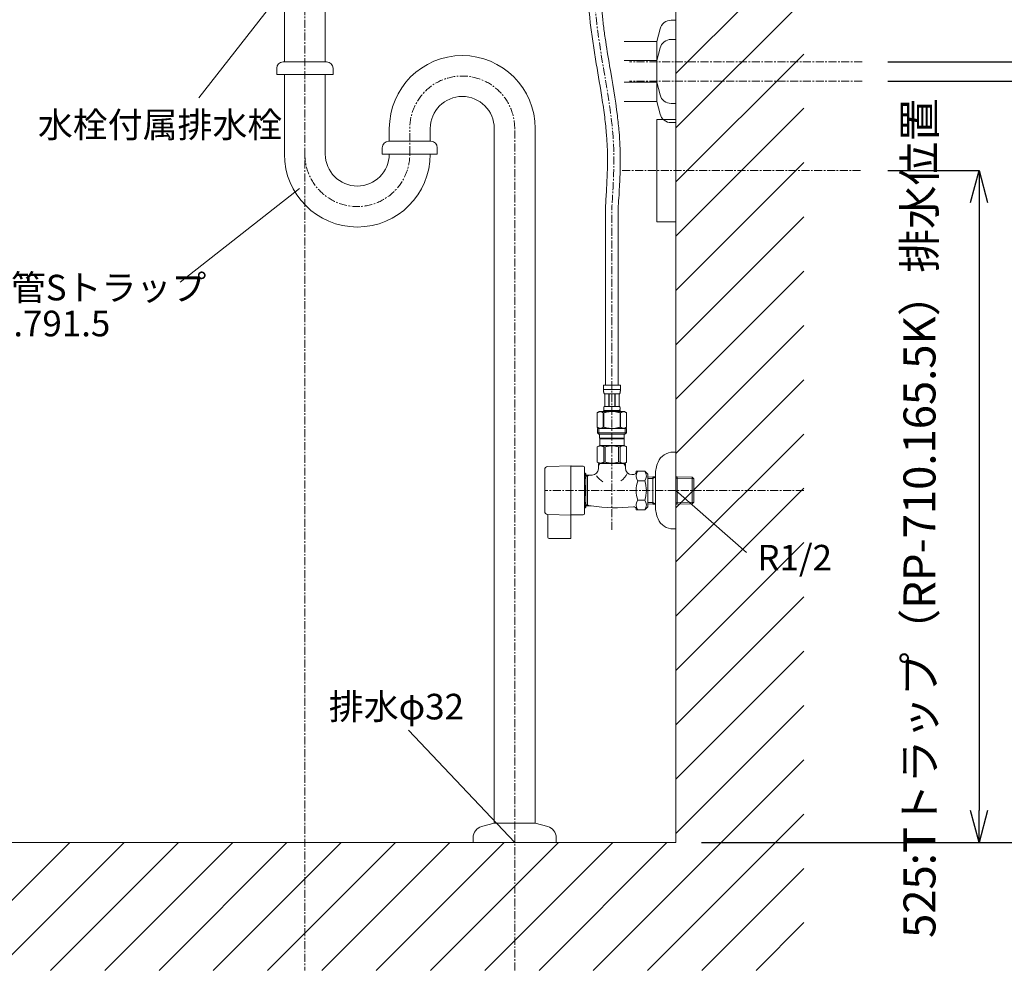
# Model space of a CAD drawing. Units: millimetres. Extents: x -1968 to 2232, y 453 to 3423.
# Drawn here: x 929 to 1699, y 1091 to 1839 of the extents above; entities that cross this region are included whole.
import ezdxf

# ---------------------------------------------------------------- set-up
doc = ezdxf.new("R2010")
doc.units = ezdxf.units.MM
doc.linetypes.add('CENTER1', pattern=[10, 6.25, -1.25, 1.25, -1.25])
doc.layers.get('0').update_dxf_attribs({"lineweight": 5})
for name, color, linetype, lineweight in [('中心線', 1, 'CENTER1', 0), ('太線', 4, 'Continuous', 15), ('寸法', 3, 'Continuous', 20), ('文字', 4, 'Continuous', 0), ('細線', 7, 'Continuous', 9), ('配管', 5, 'Continuous', 15)]:
    doc.layers.add(name, color=color, linetype=linetype, lineweight=lineweight)
doc.styles.add('japanese', font='romans.shx', dxfattribs={"bigfont": 'bigfont.shx'})
doc.dimstyles.new('KIHON', dxfattribs={"dimscale": 10, "dimtxt": 2.5, "dimasz": 2.5, "dimexe": 0, "dimexo": 2, "dimgap": 1, "dimtad": 1, "dimdec": 0, "dimdsep": 46, "dimtxsty": 'japanese', "dimblk": 'OPEN30', "dimcen": 2.5, "dimadec": 0, "dimazin": 0, "dimtfac": 1, "dimtdec": 0, "dimtmove": 0, "dimatfit": 0, "dimfxl": 0, "dimarcsym": 0})

# ---------------------------------------------------------------- blocks, each defined once
blk = doc.blocks.new('_Open30')
at = {"color": 0, "linetype": 'ByBlock', "lineweight": -2}
for p, q in [((-1, 0.268), (0, 0)), ((0, 0), (-1, -0.268)), ((0, 0), (-1, 0))]:
    blk.add_line(p, q, dxfattribs=at)
blk = doc.blocks.new('*D1')
at = {"layer": 'Defpoints', "color": 0}
for p in [(1151.98, 1096.52, 320.78), (1315.98, 1096.52, 320.78), (1315.98, 1034.72)]:
    blk.add_point(p, dxfattribs=at)
at = {"layer": '寸法', "color": 0, "lineweight": -2}
for p, q in [((1151.98, 1076.52), (1151.98, 1034.72)), ((1315.98, 1076.52), (1315.98, 1034.72)), ((1126.98, 1034.72), (1101.98, 1034.72)), ((1151.98, 1034.72), (1315.98, 1034.72)), ((1340.98, 1034.72), (2045.03, 1034.72))]:
    blk.add_line(p, q, dxfattribs=at)
at = {"layer": '寸法', "color": 0, "lineweight": -2, "xscale": 25, "yscale": 25, "zscale": 25}
blk.add_blockref('_Open30', (1151.98, 1034.72), dxfattribs=at)
at = {"layer": '寸法', "color": 0, "lineweight": -2, "xscale": 25, "yscale": 25, "zscale": 25, "rotation": 180}
blk.add_blockref('_Open30', (1315.98, 1034.72), dxfattribs=at)
at = {"layer": '寸法', "color": 0, "insert": (1705.51, 1057.22), "char_height": 25, "attachment_point": 5, "style": 'japanese'}
blk.add_mtext('164：Sトラップ（RP-26.791.5）排水位置', dxfattribs=at)
blk = doc.blocks.new('*D34')
at = {"layer": 'Defpoints', "color": 0}
for p in [(1587.52, 1721.52, 320.78), (1441.98, 1196.52), (1678.93, 1196.52)]:
    blk.add_point(p, dxfattribs=at)
at = {"layer": '寸法', "color": 0, "lineweight": -2}
for p, q in [((1607.52, 1721.52), (1678.93, 1721.52)), ((1678.93, 1696.52), (1678.93, 1221.52)), ((1461.98, 1196.52), (1678.93, 1196.52))]:
    blk.add_line(p, q, dxfattribs=at)
at = {"layer": '寸法', "color": 0, "lineweight": -2, "xscale": 25, "yscale": 25, "zscale": 25}
for p, rotation in [((1678.93, 1721.52), 90), ((1678.93, 1196.52), 270)]:
    blk.add_blockref('_Open30', p, dxfattribs=dict(at, rotation=rotation))
at = {"layer": '寸法', "color": 0, "lineweight": 5, "insert": (1635.6, 1450.02), "char_height": 25, "width": 525.5756, "attachment_point": 5, "rotation": 90, "style": 'japanese'}
blk.add_mtext('525:Tトラップ（RP-710.165.5K）排水位置', dxfattribs=at)
blk = doc.blocks.new('*D35')
at = {"layer": 'Defpoints', "color": 0}
for p in [(1587.52, 1791.52, 320.78), (1441.98, 1196.52), (1807.81, 1196.52)]:
    blk.add_point(p, dxfattribs=at)
at = {"layer": '寸法', "color": 0, "lineweight": -2}
for p, q in [((1607.52, 1791.52), (1807.81, 1791.52)), ((1807.81, 1766.52), (1807.81, 1221.52)), ((1461.98, 1196.52), (1807.81, 1196.52))]:
    blk.add_line(p, q, dxfattribs=at)
at = {"layer": '寸法', "color": 0, "lineweight": -2, "xscale": 25, "yscale": 25, "zscale": 25}
for p, rotation in [((1807.81, 1791.52), 90), ((1807.81, 1196.52), 270)]:
    blk.add_blockref('_Open30', p, dxfattribs=dict(at, rotation=rotation))
at = {"layer": '寸法', "color": 0, "lineweight": 5, "insert": (1764.47, 1485.02), "char_height": 25, "width": 585.6209, "attachment_point": 5, "rotation": 90, "style": 'japanese'}
blk.add_mtext('595:Tトラップラウンドボトム（RP-19.235.5）排水位置', dxfattribs=at)
blk = doc.blocks.new('*D36')
at = {"layer": 'Defpoints', "color": 0}
for p in [(1587.52, 1806.52, 320.78), (1441.98, 1196.52), (1937.58, 1196.52)]:
    blk.add_point(p, dxfattribs=at)
at = {"layer": '寸法', "color": 0, "lineweight": -2}
for p, q in [((1607.52, 1806.52), (1937.58, 1806.52)), ((1937.58, 1781.52), (1937.58, 1221.52)), ((1461.98, 1196.52), (1937.58, 1196.52))]:
    blk.add_line(p, q, dxfattribs=at)
at = {"layer": '寸法', "color": 0, "lineweight": -2, "xscale": 25, "yscale": 25, "zscale": 25}
for p, rotation in [((1937.58, 1806.52), 90), ((1937.58, 1196.52), 270)]:
    blk.add_blockref('_Open30', p, dxfattribs=dict(at, rotation=rotation))
at = {"layer": '寸法', "color": 0, "lineweight": 5, "insert": (1894.24, 1492.52), "char_height": 25, "width": 488.8581, "attachment_point": 5, "rotation": 90, "style": 'japanese'}
blk.add_mtext('610:Pトラップ（RP-26.735.5）排水位置', dxfattribs=at)

msp = doc.modelspace()

# ---------------------------------------------------------------- linework, layer by layer
at = {"layer": '中心線', "color": 1, "linetype": 'CENTER1', "lineweight": 0}
msp.add_line((1151.98, 2159.37, 320.78), (1151.98, 1096.52, 320.78), dxfattribs=at)
at = {"layer": '中心線'}
for p, q in [((1587.52, 1806.52, 320.78), (1405.84, 1806.52, 320.78)), ((1587.52, 1791.52, 320.78), (1405.84, 1791.52, 320.78)), ((1233.98, 1734.45, 320.78), (1233.98, 1755.45, 320.78)), ((1315.98, 1096.52, 320.78), (1315.98, 1754.45, 320.78)), ((1400.1, 1721.52, 320.78), (1587.52, 1721.52, 320.78)), ((1391.98, 1440.67), (1391.98, 1693.99)), ((1541.98, 1471.52), (1339.48, 1471.52))]:
    msp.add_line(p, q, dxfattribs=at)
for centre, start, end in [((1274.98, 1754.45, 320.78), 0, 180), ((1192.98, 1734.45, 320.78), 180, 0)]:
    msp.add_arc(centre, 41, start, end, dxfattribs=at)
msp.add_spline([(1376.98, 1921.52), (1380.18, 1836.29), (1393.37, 1738.63), (1391.98, 1693.99)], degree=3, dxfattribs=at)
at = {"layer": '太線'}
for q in [(1441.98, 2225.52), (841.98, 1196.52)]:
    msp.add_line((1441.98, 1196.52), q, dxfattribs=at)
at = {"layer": '文字'}
for p, q in [((1144.93, 1875.32, 320.78), (1069.05, 1778.43, 320.78)), ((1147.9, 1707.62), (1054.49, 1634.36)), ((1497.17, 1422.98), (1441.98, 1471.52))]:
    msp.add_line(p, q, dxfattribs=at)
at = {"layer": '文字', "linetype": 'Continuous'}
msp.add_line((1232.96, 1284.3), (1315.98, 1196.52, 320.78), dxfattribs=at)
at = {"layer": '細線', "linetype": 'Continuous'}
for p, q in [((1441.98, 1797.49), (1541.98, 1897.49)), ((1441.98, 1755.06), (1541.98, 1855.06)), ((1441.98, 1712.64), (1541.98, 1812.64)), ((1441.98, 1670.21), (1541.98, 1770.21)), ((1441.98, 1627.78), (1541.98, 1727.78)), ((1441.98, 1585.36), (1541.98, 1685.36)), ((1441.98, 1542.93), (1541.98, 1642.93)), ((1441.98, 1500.5), (1541.98, 1600.5)), ((1441.98, 1458.08), (1541.98, 1558.08)), ((1441.98, 1415.65), (1541.98, 1515.65)), ((1441.98, 1373.23), (1541.98, 1473.23)), ((1441.98, 1330.8), (1541.98, 1430.8)), ((1441.98, 1288.37), (1541.98, 1388.37)), ((1441.98, 1245.95), (1541.98, 1345.95)), ((1441.98, 1203.52), (1541.98, 1303.52)), ((1377.42, 1096.52), (1541.98, 1261.09)), ((1419.84, 1096.52), (1541.98, 1218.67)), ((868.3, 1096.52), (968.3, 1196.52)), ((910.72, 1096.52), (1010.72, 1196.52)), ((953.15, 1096.52), (1053.15, 1196.52)), ((995.58, 1096.52), (1095.58, 1196.52)), ((1038, 1096.52), (1138, 1196.52)), ((1080.43, 1096.52), (1180.43, 1196.52)), ((1122.86, 1096.52), (1222.86, 1196.52)), ((1165.28, 1096.52), (1265.28, 1196.52)), ((1207.71, 1096.52), (1307.71, 1196.52)), ((1250.14, 1096.52), (1350.14, 1196.52)), ((1292.56, 1096.52), (1392.56, 1196.52)), ((1334.99, 1096.52), (1434.99, 1196.52)), ((1462.27, 1096.52), (1541.98, 1176.24)), ((1504.69, 1096.52), (1541.98, 1133.81))]:
    msp.add_line(p, q, dxfattribs=at)
at = {"layer": '配管', "color": 4, "linetype": 'Continuous'}
for p, q in [((1135.98, 1806.52, 320.78), (1135.98, 1846.52, 320.78)), ((1167.98, 1806.52, 320.78), (1167.98, 1846.52, 320.78)), ((1129.98, 1801.52, 320.78), (1129.98, 1796.52, 320.78)), ((1168.98, 1806.52, 320.78), (1134.98, 1806.52, 320.78)), ((1173.98, 1801.52, 320.78), (1173.98, 1796.52, 320.78)), ((1129.98, 1796.52, 320.78), (1173.98, 1796.52, 320.78)), ((1135.98, 1734.45, 320.78), (1135.98, 1796.52, 320.78)), ((1167.98, 1734.45, 320.78), (1167.98, 1796.52, 320.78)), ((1217.98, 1754.45, 320.78), (1217.98, 1744.45, 320.78)), ((1249.98, 1754.45, 320.78), (1249.98, 1744.42, 320.78)), ((1299.98, 1211.52, 320.78), (1299.98, 1754.45, 320.78)), ((1331.98, 1211.52, 320.78), (1331.98, 1754.45, 320.78)), ((1212.48, 1739.45, 320.78), (1212.48, 1734.45, 320.78)), ((1250.48, 1744.45, 320.78), (1217.48, 1744.45, 320.78)), ((1255.48, 1739.45, 320.78), (1255.48, 1734.45, 320.78)), ((1212.48, 1734.45, 320.78), (1255.48, 1734.45, 320.78)), ((1290.15, 1208.89, 320.78), (1299.98, 1211.52, 320.78)), ((1331.98, 1211.52, 320.78), (1299.98, 1211.52, 320.78)), ((1341.81, 1208.89, 320.78), (1331.98, 1211.52, 320.78)), ((1283.48, 1200.2, 320.78), (1283.48, 1196.52, 320.78)), ((1348.48, 1196.52, 320.78), (1283.48, 1196.52, 320.78)), ((1348.48, 1200.2, 320.78), (1348.48, 1196.52, 320.78))]:
    msp.add_line(p, q, dxfattribs=at)
at = {"layer": '配管', "color": 6, "linetype": 'Continuous'}
for p, q in [((1429.62, 1832.35, 320.78), (1426.98, 1822.52, 320.78)), ((1438.31, 1839.02, 320.78), (1441.98, 1839.02, 320.78)), ((1441.98, 1839.02, 320.78), (1441.98, 1774.02, 320.78)), ((1438.31, 1824.02, 320.78), (1441.98, 1824.02, 320.78)), ((1441.98, 1824.02, 320.78), (1441.98, 1759.02, 320.78)), ((1426.98, 1822.52, 320.78), (1401.6, 1822.52, 320.78)), ((1426.98, 1822.52, 320.78), (1426.98, 1790.52, 320.78)), ((1429.62, 1817.35, 320.78), (1426.98, 1807.52, 320.78)), ((1426.98, 1807.52, 320.78), (1401.6, 1807.52, 320.78)), ((1426.98, 1807.52, 320.78), (1426.98, 1775.52, 320.78)), ((1426.98, 1790.52, 320.78), (1401.6, 1790.52, 320.78)), ((1429.62, 1780.69, 320.78), (1426.98, 1790.52, 320.78)), ((1426.98, 1775.52, 320.78), (1401.6, 1775.52, 320.78)), ((1429.62, 1765.69, 320.78), (1426.98, 1775.52, 320.78)), ((1438.31, 1774.02, 320.78), (1441.98, 1774.02, 320.78)), ((1426.98, 1681.52, 320.78), (1426.98, 1761.52, 320.78)), ((1426.98, 1761.52, 320.78), (1441.98, 1761.52, 320.78)), ((1438.31, 1759.02, 320.78), (1441.98, 1759.02, 320.78)), ((1441.98, 1761.52, 320.78), (1441.98, 1681.52, 320.78)), ((1441.98, 1681.52, 320.78), (1426.98, 1681.52, 320.78))]:
    msp.add_line(p, q, dxfattribs=at)
at = {"layer": '配管'}
for p, q in [((1386.98, 1553.79), (1386.98, 1693.99)), ((1396.98, 1553.79), (1396.98, 1693.99))]:
    msp.add_line(p, q, dxfattribs=at)
at = {"layer": '配管', "color": 5, "linetype": 'Continuous', "lineweight": 20}
for p, q in [((1385.38, 1553.79), (1398.58, 1553.79)), ((1385.38, 1553.79), (1385.38, 1550.38)), ((1398.58, 1550.49), (1385.38, 1550.49)), ((1385.39, 1550.26), (1385.38, 1550.38)), ((1385.39, 1550.15), (1385.39, 1550.26)), ((1385.39, 1550.04), (1385.39, 1550.15)), ((1385.39, 1549.92), (1385.39, 1550.04)), ((1385.4, 1549.81), (1385.39, 1549.92)), ((1385.4, 1549.69), (1385.4, 1549.81)), ((1385.41, 1549.58), (1385.4, 1549.69)), ((1385.41, 1549.47), (1385.41, 1549.58)), ((1385.42, 1549.36), (1385.41, 1549.47)), ((1385.43, 1549.24), (1385.42, 1549.36)), ((1385.44, 1549.13), (1385.43, 1549.24)), ((1385.45, 1549.02), (1385.44, 1549.13)), ((1385.46, 1548.91), (1385.45, 1549.02)), ((1385.48, 1548.8), (1385.46, 1548.91)), ((1385.49, 1548.68), (1385.48, 1548.8)), ((1385.51, 1548.57), (1385.49, 1548.68)), ((1385.53, 1548.46), (1385.51, 1548.57)), ((1385.55, 1548.35), (1385.53, 1548.46)), ((1385.57, 1548.25), (1385.55, 1548.35)), ((1385.59, 1548.14), (1385.57, 1548.25)), ((1385.62, 1548.03), (1385.59, 1548.14)), ((1385.65, 1547.92), (1385.62, 1548.03)), ((1385.68, 1547.81), (1385.65, 1547.92)), ((1385.71, 1547.71), (1385.68, 1547.81)), ((1385.75, 1547.6), (1385.71, 1547.71)), ((1385.79, 1547.5), (1385.75, 1547.6)), ((1385.83, 1547.4), (1385.79, 1547.5)), ((1385.88, 1547.29), (1385.83, 1547.4)), ((1385.93, 1547.19), (1385.88, 1547.29)), ((1398.03, 1547.19), (1385.93, 1547.19)), ((1386.35, 1547.19), (1386.35, 1537.29)), ((1386.44, 1547.19), (1386.44, 1537.29)), ((1386.46, 1547.19), (1386.46, 1537.29)), ((1389.55, 1547.19), (1389.55, 1537.29)), ((1389.78, 1547.19), (1389.78, 1537.29)), ((1394.18, 1547.19), (1394.18, 1537.29)), ((1394.41, 1547.19), (1394.41, 1537.29)), ((1397.51, 1537.29), (1397.51, 1547.19)), ((1397.52, 1547.19), (1397.52, 1537.29)), ((1397.62, 1547.19), (1397.62, 1537.29)), ((1398.03, 1547.19), (1398.09, 1547.29)), ((1398.09, 1547.29), (1398.14, 1547.4)), ((1398.14, 1547.4), (1398.18, 1547.5)), ((1398.18, 1547.5), (1398.22, 1547.6)), ((1398.22, 1547.6), (1398.26, 1547.71)), ((1398.26, 1547.71), (1398.29, 1547.81)), ((1398.29, 1547.81), (1398.32, 1547.92)), ((1398.32, 1547.92), (1398.35, 1548.03)), ((1398.35, 1548.03), (1398.38, 1548.14)), ((1398.38, 1548.14), (1398.4, 1548.25)), ((1398.4, 1548.25), (1398.42, 1548.35)), ((1398.42, 1548.35), (1398.44, 1548.46)), ((1398.44, 1548.46), (1398.46, 1548.57)), ((1398.46, 1548.57), (1398.48, 1548.68)), ((1398.48, 1548.68), (1398.49, 1548.8)), ((1398.49, 1548.8), (1398.5, 1548.91)), ((1398.5, 1548.91), (1398.52, 1549.02)), ((1398.52, 1549.02), (1398.53, 1549.13)), ((1398.53, 1549.13), (1398.54, 1549.24)), ((1398.54, 1549.24), (1398.55, 1549.36)), ((1398.55, 1549.47), (1398.56, 1549.58)), ((1398.55, 1549.36), (1398.55, 1549.47)), ((1398.56, 1549.58), (1398.57, 1549.69)), ((1398.57, 1549.81), (1398.58, 1549.92)), ((1398.57, 1549.69), (1398.57, 1549.81)), ((1398.58, 1550.38), (1398.58, 1553.79)), ((1398.58, 1550.26), (1398.58, 1550.38)), ((1398.58, 1550.15), (1398.58, 1550.26)), ((1398.58, 1550.04), (1398.58, 1550.15)), ((1398.58, 1549.92), (1398.58, 1550.04)), ((1382.13, 1533.22), (1380.48, 1532.27)), ((1380.48, 1532.27), (1380.7, 1532.39)), ((1380.48, 1532.27), (1380.48, 1520.98)), ((1380.48, 1532.27), (1380.48, 1532.27)), ((1380.48, 1532.27), (1380.48, 1520.98)), ((1380.7, 1532.39), (1380.92, 1532.51)), ((1380.92, 1532.51), (1381.14, 1532.61)), ((1381.14, 1532.61), (1381.35, 1532.71)), ((1381.35, 1532.71), (1381.56, 1532.81)), ((1381.56, 1532.81), (1381.77, 1532.89)), ((1381.77, 1532.89), (1381.98, 1532.97)), ((1381.98, 1532.97), (1382.19, 1533.05)), ((1382.13, 1533.22), (1401.84, 1533.22)), ((1382.19, 1533.05), (1382.4, 1533.11)), ((1382.4, 1533.11), (1382.61, 1533.17)), ((1382.61, 1533.17), (1382.82, 1533.22)), ((1382.92, 1533.22), (1383.13, 1533.17)), ((1383.13, 1533.17), (1383.34, 1533.11)), ((1383.34, 1533.11), (1383.55, 1533.05)), ((1383.55, 1533.05), (1383.76, 1532.97)), ((1383.76, 1532.97), (1383.97, 1532.89)), ((1383.97, 1532.89), (1384.18, 1532.81)), ((1384.18, 1532.81), (1384.39, 1532.71)), ((1384.39, 1532.71), (1384.18, 1532.81)), ((1384.61, 1532.61), (1384.39, 1532.71)), ((1384.39, 1532.71), (1384.61, 1532.61)), ((1384.82, 1532.51), (1384.61, 1532.61)), ((1384.61, 1532.61), (1384.82, 1532.51)), ((1384.82, 1532.51), (1385.04, 1532.39)), ((1385.04, 1532.39), (1384.82, 1532.51)), ((1385.26, 1532.27), (1385.04, 1532.39)), ((1385.04, 1532.39), (1385.26, 1532.27)), ((1385.26, 1532.27), (1385.61, 1532.27)), ((1385.26, 1532.27), (1385.26, 1520.98)), ((1385.38, 1533.77), (1385.38, 1533.22)), ((1398.58, 1533.77), (1385.38, 1533.77)), ((1385.61, 1532.27), (1386.05, 1532.39)), ((1386.05, 1532.39), (1385.61, 1532.27)), ((1385.61, 1532.27), (1385.61, 1520.98)), ((1385.65, 1535.89), (1385.66, 1535.94)), ((1385.65, 1535.84), (1385.65, 1535.89)), ((1385.65, 1535.79), (1385.65, 1535.84)), ((1385.65, 1535.74), (1385.65, 1535.79)), ((1385.65, 1535.69), (1385.65, 1535.74)), ((1385.65, 1535.64), (1385.65, 1535.69)), ((1385.65, 1535.59), (1385.65, 1535.64)), ((1385.65, 1535.54), (1385.65, 1535.59)), ((1385.65, 1535.49), (1385.65, 1535.54)), ((1385.65, 1535.44), (1385.65, 1535.49)), ((1385.65, 1535.39), (1385.65, 1535.44)), ((1385.66, 1535.34), (1385.65, 1535.39)), ((1385.66, 1536.09), (1385.67, 1536.14)), ((1385.66, 1536.04), (1385.66, 1536.09)), ((1385.66, 1535.99), (1385.66, 1536.04)), ((1385.66, 1535.94), (1385.66, 1535.99)), ((1385.66, 1535.29), (1385.66, 1535.34)), ((1385.66, 1535.24), (1385.66, 1535.29)), ((1385.66, 1535.19), (1385.66, 1535.24)), ((1385.67, 1535.14), (1385.66, 1535.19)), ((1385.67, 1536.19), (1385.68, 1536.24)), ((1385.67, 1536.14), (1385.67, 1536.19)), ((1385.67, 1535.09), (1385.67, 1535.14)), ((1385.68, 1535.04), (1385.67, 1535.09)), ((1385.68, 1536.29), (1385.69, 1536.34)), ((1385.68, 1536.24), (1385.68, 1536.29)), ((1385.68, 1534.99), (1385.68, 1535.04)), ((1385.69, 1534.94), (1385.68, 1534.99)), ((1385.69, 1536.39), (1385.7, 1536.44)), ((1385.69, 1536.34), (1385.69, 1536.39)), ((1385.69, 1534.89), (1385.69, 1534.94)), ((1385.7, 1534.84), (1385.69, 1534.89)), ((1385.7, 1536.44), (1385.71, 1536.49)), ((1385.71, 1534.79), (1385.7, 1534.84)), ((1385.71, 1536.54), (1385.72, 1536.59)), ((1385.71, 1536.49), (1385.71, 1536.54)), ((1385.71, 1534.74), (1385.71, 1534.79)), ((1385.72, 1534.69), (1385.71, 1534.74)), ((1385.72, 1536.59), (1385.73, 1536.64)), ((1385.73, 1534.64), (1385.72, 1534.69)), ((1385.73, 1536.64), (1385.74, 1536.69)), ((1385.74, 1534.59), (1385.73, 1534.64)), ((1385.74, 1536.69), (1385.75, 1536.74)), ((1385.75, 1534.54), (1385.74, 1534.59)), ((1385.75, 1536.74), (1385.76, 1536.79)), ((1385.76, 1534.49), (1385.75, 1534.54)), ((1385.76, 1536.79), (1385.77, 1536.84)), ((1385.77, 1534.44), (1385.76, 1534.49)), ((1385.77, 1536.84), (1385.78, 1536.89)), ((1385.78, 1534.39), (1385.77, 1534.44)), ((1385.78, 1536.89), (1385.8, 1536.94)), ((1385.8, 1534.34), (1385.78, 1534.39)), ((1385.8, 1536.94), (1385.81, 1536.99)), ((1385.81, 1534.29), (1385.8, 1534.34)), ((1385.81, 1536.99), (1385.83, 1537.04)), ((1385.83, 1534.24), (1385.81, 1534.29)), ((1385.83, 1537.04), (1385.84, 1537.09)), ((1385.84, 1534.19), (1385.83, 1534.24)), ((1385.84, 1537.09), (1385.86, 1537.14)), ((1385.86, 1534.14), (1385.84, 1534.19)), ((1385.86, 1537.14), (1385.88, 1537.19)), ((1385.88, 1534.09), (1385.86, 1534.14)), ((1385.88, 1537.19), (1385.91, 1537.24)), ((1385.91, 1534.04), (1385.88, 1534.09)), ((1385.91, 1537.24), (1385.93, 1537.29)), ((1385.93, 1533.99), (1385.91, 1534.04)), ((1385.93, 1537.29), (1398.03, 1537.29)), ((1398.03, 1533.99), (1385.93, 1533.99)), ((1385.93, 1533.99), (1385.93, 1533.77)), ((1386.49, 1532.51), (1386.05, 1532.39)), ((1386.05, 1532.39), (1386.49, 1532.51)), ((1386.49, 1532.51), (1386.92, 1532.61)), ((1386.92, 1532.61), (1386.49, 1532.51)), ((1387.35, 1532.71), (1386.92, 1532.61)), ((1386.92, 1532.61), (1387.35, 1532.71)), ((1387.77, 1532.81), (1387.35, 1532.71)), ((1387.35, 1532.71), (1387.77, 1532.81)), ((1388.19, 1532.89), (1387.77, 1532.81)), ((1388.61, 1532.97), (1388.19, 1532.89)), ((1388.19, 1532.89), (1388.61, 1532.97)), ((1388.61, 1532.97), (1389.03, 1533.05)), ((1389.03, 1533.05), (1388.61, 1532.97)), ((1389.45, 1533.11), (1389.03, 1533.05)), ((1389.87, 1533.17), (1389.45, 1533.11)), ((1390.29, 1533.22), (1389.87, 1533.17)), ((1397.91, 1532.39), (1398.35, 1532.27)), ((1398.06, 1537.24), (1398.03, 1537.29)), ((1398.03, 1533.99), (1398.06, 1534.04)), ((1398.03, 1533.99), (1398.03, 1533.77)), ((1398.08, 1537.19), (1398.06, 1537.24)), ((1398.06, 1534.04), (1398.08, 1534.09)), ((1398.11, 1537.14), (1398.08, 1537.19)), ((1398.08, 1534.09), (1398.11, 1534.14)), ((1398.12, 1537.09), (1398.11, 1537.14)), ((1398.11, 1534.14), (1398.12, 1534.19)), ((1398.14, 1537.04), (1398.12, 1537.09)), ((1398.12, 1534.19), (1398.14, 1534.24)), ((1398.16, 1536.99), (1398.14, 1537.04)), ((1398.14, 1534.24), (1398.16, 1534.29)), ((1398.17, 1536.94), (1398.16, 1536.99)), ((1398.16, 1534.29), (1398.17, 1534.34)), ((1398.18, 1536.89), (1398.17, 1536.94)), ((1398.17, 1534.34), (1398.18, 1534.39)), ((1398.2, 1536.84), (1398.18, 1536.89)), ((1398.18, 1534.39), (1398.2, 1534.44)), ((1398.21, 1536.79), (1398.2, 1536.84)), ((1398.2, 1534.44), (1398.21, 1534.49)), ((1398.22, 1536.74), (1398.21, 1536.79)), ((1398.21, 1534.49), (1398.22, 1534.54)), ((1398.23, 1536.69), (1398.22, 1536.74)), ((1398.22, 1534.54), (1398.23, 1534.59)), ((1398.24, 1536.64), (1398.23, 1536.69)), ((1398.23, 1534.59), (1398.24, 1534.64)), ((1398.25, 1536.59), (1398.24, 1536.64)), ((1398.24, 1534.64), (1398.25, 1534.69)), ((1398.25, 1536.54), (1398.25, 1536.59)), ((1398.26, 1536.49), (1398.25, 1536.54)), ((1398.25, 1534.74), (1398.26, 1534.79)), ((1398.25, 1534.69), (1398.25, 1534.74)), ((1398.27, 1536.44), (1398.26, 1536.49)), ((1398.26, 1534.79), (1398.27, 1534.84)), ((1398.28, 1536.39), (1398.27, 1536.44)), ((1398.27, 1534.84), (1398.28, 1534.89)), ((1398.28, 1536.34), (1398.28, 1536.39)), ((1398.29, 1536.29), (1398.28, 1536.34)), ((1398.28, 1534.94), (1398.29, 1534.99)), ((1398.28, 1534.89), (1398.28, 1534.94)), ((1398.29, 1536.24), (1398.29, 1536.29)), ((1398.3, 1536.19), (1398.29, 1536.24)), ((1398.29, 1535.04), (1398.3, 1535.09)), ((1398.29, 1534.99), (1398.29, 1535.04)), ((1398.3, 1536.14), (1398.3, 1536.19)), ((1398.3, 1536.09), (1398.3, 1536.14)), ((1398.31, 1536.04), (1398.3, 1536.09)), ((1398.3, 1535.19), (1398.31, 1535.24)), ((1398.3, 1535.14), (1398.3, 1535.19)), ((1398.3, 1535.09), (1398.3, 1535.14)), ((1398.31, 1535.99), (1398.31, 1536.04)), ((1398.31, 1535.94), (1398.31, 1535.99)), ((1398.32, 1535.89), (1398.31, 1535.94)), ((1398.31, 1535.34), (1398.32, 1535.39)), ((1398.31, 1535.29), (1398.31, 1535.34)), ((1398.31, 1535.24), (1398.31, 1535.29)), ((1398.32, 1535.84), (1398.32, 1535.89)), ((1398.32, 1535.79), (1398.32, 1535.84)), ((1398.32, 1535.74), (1398.32, 1535.79)), ((1398.32, 1535.69), (1398.32, 1535.74)), ((1398.32, 1535.64), (1398.32, 1535.69)), ((1398.32, 1535.59), (1398.32, 1535.64)), ((1398.32, 1535.54), (1398.32, 1535.59)), ((1398.32, 1535.49), (1398.32, 1535.54)), ((1398.32, 1535.44), (1398.32, 1535.49)), ((1398.32, 1535.39), (1398.32, 1535.44)), ((1398.35, 1532.27), (1398.35, 1520.98)), ((1398.71, 1532.27), (1398.35, 1532.27)), ((1398.58, 1533.77), (1398.58, 1533.22)), ((1398.93, 1532.39), (1398.71, 1532.27)), ((1398.71, 1532.27), (1398.93, 1532.39)), ((1398.71, 1532.27), (1398.71, 1520.98)), ((1399.15, 1532.51), (1398.93, 1532.39)), ((1398.93, 1532.39), (1399.15, 1532.51)), ((1399.36, 1532.61), (1399.15, 1532.51)), ((1399.15, 1532.51), (1399.36, 1532.61)), ((1399.57, 1532.71), (1399.36, 1532.61)), ((1399.36, 1532.61), (1399.57, 1532.71)), ((1399.79, 1532.81), (1399.57, 1532.71)), ((1399.57, 1532.71), (1399.79, 1532.81)), ((1399.79, 1532.81), (1400, 1532.89)), ((1400.21, 1532.97), (1400, 1532.89)), ((1400, 1532.89), (1400.21, 1532.97)), ((1400.42, 1533.05), (1400.21, 1532.97)), ((1400.63, 1533.11), (1400.42, 1533.05)), ((1400.84, 1533.17), (1400.63, 1533.11)), ((1401.05, 1533.22), (1400.84, 1533.17)), ((1401.36, 1533.17), (1401.15, 1533.22)), ((1401.57, 1533.11), (1401.36, 1533.17)), ((1401.78, 1533.05), (1401.57, 1533.11)), ((1401.99, 1532.97), (1401.78, 1533.05)), ((1401.84, 1533.22), (1403.48, 1532.27)), ((1402.2, 1532.89), (1401.99, 1532.97)), ((1402.41, 1532.81), (1402.2, 1532.89)), ((1402.62, 1532.71), (1402.41, 1532.81)), ((1402.83, 1532.61), (1402.62, 1532.71)), ((1403.05, 1532.51), (1402.83, 1532.61)), ((1403.26, 1532.39), (1403.05, 1532.51)), ((1403.48, 1532.27), (1403.26, 1532.39)), ((1403.49, 1532.27), (1403.48, 1532.27)), ((1403.48, 1532.27), (1403.48, 1520.98)), ((1380.7, 1520.86), (1380.48, 1520.98)), ((1380.48, 1520.98), (1380.48, 1520.98)), ((1380.48, 1520.98), (1382.13, 1520.02)), ((1380.92, 1520.74), (1380.7, 1520.86)), ((1380.71, 1520.02), (1403.26, 1520.02)), ((1380.71, 1520.02), (1380.71, 1516.72)), ((1403.26, 1516.72), (1380.71, 1516.72)), ((1380.71, 1516.72), (1381.81, 1515.62)), ((1381.14, 1520.64), (1380.92, 1520.74)), ((1381.35, 1520.54), (1381.14, 1520.64)), ((1381.56, 1520.44), (1381.35, 1520.54)), ((1381.77, 1520.36), (1381.56, 1520.44)), ((1381.75, 1520.02), (1381.75, 1515.62)), ((1381.98, 1520.28), (1381.77, 1520.36)), ((1382.19, 1520.2), (1381.98, 1520.28)), ((1382.4, 1520.14), (1382.19, 1520.2)), ((1382.61, 1520.08), (1382.4, 1520.14)), ((1382.82, 1520.02), (1382.61, 1520.08)), ((1383.13, 1520.08), (1382.92, 1520.02)), ((1383.34, 1520.14), (1383.13, 1520.08)), ((1383.55, 1520.2), (1383.34, 1520.14)), ((1383.76, 1520.27), (1383.55, 1520.2)), ((1383.97, 1520.35), (1383.76, 1520.27)), ((1384.18, 1520.44), (1383.97, 1520.35)), ((1384.39, 1520.53), (1384.18, 1520.44)), ((1384.61, 1520.63), (1384.39, 1520.53)), ((1384.82, 1520.74), (1384.61, 1520.63)), ((1385.04, 1520.86), (1384.82, 1520.74)), ((1385.26, 1520.98), (1385.04, 1520.86)), ((1385.26, 1520.98), (1385.61, 1520.98)), ((1386.05, 1520.86), (1385.61, 1520.98)), ((1386.49, 1520.74), (1386.05, 1520.86)), ((1386.92, 1520.64), (1386.49, 1520.74)), ((1387.35, 1520.54), (1386.92, 1520.64)), ((1387.77, 1520.44), (1387.35, 1520.54)), ((1388.19, 1520.36), (1387.77, 1520.44)), ((1388.61, 1520.28), (1388.19, 1520.36)), ((1389.03, 1520.2), (1388.61, 1520.28)), ((1389.45, 1520.14), (1389.03, 1520.2)), ((1389.87, 1520.08), (1389.45, 1520.14)), ((1390.29, 1520.02), (1389.87, 1520.08)), ((1397.91, 1520.86), (1398.35, 1520.98)), ((1398.71, 1520.98), (1398.35, 1520.98)), ((1398.71, 1520.98), (1398.93, 1520.86)), ((1398.93, 1520.86), (1399.15, 1520.74)), ((1399.15, 1520.74), (1399.36, 1520.63)), ((1399.36, 1520.63), (1399.57, 1520.53)), ((1399.57, 1520.53), (1399.79, 1520.44)), ((1399.79, 1520.44), (1400, 1520.35)), ((1400, 1520.35), (1400.21, 1520.27)), ((1400.21, 1520.27), (1400.42, 1520.2)), ((1400.42, 1520.2), (1400.63, 1520.14)), ((1400.63, 1520.14), (1400.84, 1520.08)), ((1400.84, 1520.08), (1401.05, 1520.02)), ((1401.15, 1520.02), (1401.36, 1520.08)), ((1401.36, 1520.08), (1401.57, 1520.14)), ((1401.57, 1520.14), (1401.78, 1520.2)), ((1401.78, 1520.2), (1401.99, 1520.28)), ((1403.48, 1520.98), (1401.84, 1520.02)), ((1401.99, 1520.28), (1402.2, 1520.36)), ((1403.26, 1516.72), (1402.16, 1515.62)), ((1402.2, 1520.36), (1402.41, 1520.44)), ((1402.21, 1520.02), (1402.21, 1515.62)), ((1402.41, 1520.44), (1402.62, 1520.54)), ((1402.62, 1520.54), (1402.83, 1520.64)), ((1402.83, 1520.64), (1403.05, 1520.74)), ((1403.05, 1520.74), (1403.26, 1520.86)), ((1403.26, 1520.86), (1403.48, 1520.98)), ((1403.26, 1520.02), (1403.26, 1516.72)), ((1403.49, 1520.98), (1403.48, 1520.98)), ((1402.21, 1515.62), (1381.75, 1515.62)), ((1382.36, 1515.62), (1382.36, 1512.32)), ((1382.36, 1512.32), (1401.61, 1512.32)), ((1382.82, 1512.32), (1382.49, 1511.99)), ((1382.49, 1511.99), (1382.49, 1506.82)), ((1382.49, 1511.99), (1401.48, 1511.99)), ((1401.15, 1512.32), (1401.48, 1511.99)), ((1401.48, 1511.99), (1401.48, 1506.82)), ((1401.61, 1515.62), (1401.61, 1512.32)), ((1380.46, 1505.65), (1382.49, 1506.82)), ((1380.46, 1505.65), (1380.48, 1505.66)), ((1380.48, 1505.66), (1380.46, 1505.65)), ((1380.48, 1505.65), (1380.46, 1505.65)), ((1380.46, 1505.65), (1380.46, 1493.7)), ((1380.48, 1505.65), (1380.87, 1505.84)), ((1380.48, 1505.65), (1380.48, 1493.7)), ((1380.87, 1505.84), (1381.24, 1506)), ((1380.87, 1505.84), (1381.24, 1506)), ((1381.24, 1506), (1381.62, 1506.14)), ((1381.24, 1506), (1381.62, 1506.14)), ((1381.62, 1506.14), (1381.98, 1506.26)), ((1381.62, 1506.14), (1381.98, 1506.26)), ((1381.98, 1506.26), (1382.35, 1506.36)), ((1382.35, 1506.36), (1382.72, 1506.43)), ((1401.48, 1506.82), (1382.49, 1506.82)), ((1383.44, 1506.43), (1383.81, 1506.36)), ((1383.81, 1506.36), (1384.18, 1506.26)), ((1384.18, 1506.26), (1384.55, 1506.14)), ((1384.55, 1506.14), (1384.92, 1506)), ((1384.92, 1506), (1385.29, 1505.84)), ((1385.29, 1505.84), (1385.68, 1505.65)), ((1386.79, 1505.65), (1385.68, 1505.65)), ((1385.68, 1505.65), (1385.68, 1493.7)), ((1386.79, 1505.65), (1387.56, 1505.84)), ((1386.79, 1505.65), (1386.79, 1493.7)), ((1387.56, 1505.84), (1388.31, 1506)), ((1388.31, 1506), (1389.05, 1506.14)), ((1390.88, 1506.48), (1391.62, 1506.5)), ((1392.35, 1506.5), (1391.62, 1506.5)), ((1392.35, 1506.5), (1393.09, 1506.48)), ((1393.09, 1506.48), (1392.35, 1506.5)), ((1395.66, 1506), (1394.91, 1506.14)), ((1396.41, 1505.84), (1395.66, 1506)), ((1397.18, 1505.65), (1396.41, 1505.84)), ((1397.18, 1505.65), (1397.18, 1493.7)), ((1397.18, 1505.65), (1398.29, 1505.65)), ((1398.67, 1505.84), (1398.29, 1505.65)), ((1398.29, 1505.65), (1398.29, 1493.7)), ((1399.05, 1506), (1398.67, 1505.84)), ((1399.42, 1506.14), (1399.05, 1506)), ((1399.79, 1506.26), (1399.42, 1506.14)), ((1400.16, 1506.36), (1399.79, 1506.26)), ((1400.53, 1506.43), (1400.16, 1506.36)), ((1401.62, 1506.36), (1401.25, 1506.43)), ((1403.51, 1505.65), (1401.48, 1506.82)), ((1401.98, 1506.26), (1401.62, 1506.36)), ((1402.35, 1506.14), (1401.98, 1506.26)), ((1402.35, 1506.14), (1401.98, 1506.26)), ((1402.72, 1506), (1402.35, 1506.14)), ((1402.72, 1506), (1402.35, 1506.14)), ((1403.1, 1505.84), (1402.72, 1506)), ((1403.1, 1505.84), (1402.72, 1506)), ((1403.48, 1505.65), (1403.1, 1505.84)), ((1403.48, 1505.65), (1403.48, 1493.7)), ((1441.98, 1501.52), (1439.98, 1501.52)), ((1441.98, 1441.52), (1441.98, 1501.52)), ((1380.48, 1493.69), (1380.46, 1493.7)), ((1382.49, 1492.52), (1380.46, 1493.7)), ((1380.48, 1493.7), (1380.46, 1493.7)), ((1380.48, 1493.7), (1380.87, 1493.51)), ((1382.49, 1492.52), (1380.48, 1493.69)), ((1380.87, 1493.51), (1381.24, 1493.35)), ((1381.24, 1493.35), (1381.62, 1493.21)), ((1381.62, 1493.21), (1381.98, 1493.09)), ((1381.98, 1493.09), (1382.35, 1492.99)), ((1382.35, 1492.99), (1382.72, 1492.92)), ((1383.44, 1492.92), (1383.81, 1492.99)), ((1383.81, 1492.99), (1384.18, 1493.09)), ((1384.18, 1493.09), (1384.55, 1493.21)), ((1384.55, 1493.21), (1384.92, 1493.35)), ((1384.92, 1493.35), (1385.29, 1493.51)), ((1385.29, 1493.51), (1385.68, 1493.7)), ((1386.79, 1493.7), (1385.68, 1493.7)), ((1386.79, 1493.7), (1387.56, 1493.51)), ((1387.56, 1493.51), (1388.31, 1493.35)), ((1388.31, 1493.35), (1389.05, 1493.21)), ((1395.66, 1493.35), (1394.91, 1493.21)), ((1396.41, 1493.51), (1395.66, 1493.35)), ((1397.18, 1493.7), (1396.41, 1493.51)), ((1397.18, 1493.7), (1398.29, 1493.7)), ((1398.67, 1493.51), (1398.29, 1493.7)), ((1399.05, 1493.35), (1398.67, 1493.51)), ((1399.42, 1493.21), (1399.05, 1493.35)), ((1399.79, 1493.09), (1399.42, 1493.21)), ((1400.16, 1492.99), (1399.79, 1493.09)), ((1400.53, 1492.92), (1400.16, 1492.99)), ((1401.62, 1492.99), (1401.25, 1492.92)), ((1401.45, 1492.52), (1403.46, 1493.69)), ((1401.48, 1492.52), (1403.51, 1493.7)), ((1401.48, 1492.52), (1403.49, 1493.69)), ((1401.98, 1493.09), (1401.62, 1492.99)), ((1402.35, 1493.21), (1401.98, 1493.09)), ((1402.72, 1493.35), (1402.35, 1493.21)), ((1403.1, 1493.51), (1402.72, 1493.35)), ((1403.48, 1493.7), (1403.1, 1493.51)), ((1403.48, 1493.7), (1403.51, 1493.7)), ((1403.49, 1493.69), (1403.51, 1493.7)), ((1339.48, 1487.85), (1339.48, 1455.2)), ((1359.98, 1490.87), (1341.91, 1490.35)), ((1359.98, 1434.52), (1359.98, 1490.87)), ((1360.33, 1490.52), (1369.48, 1490.52)), ((1370.48, 1453.52), (1370.48, 1489.52)), ((1381.48, 1490.51), (1382.65, 1492.52)), ((1381.48, 1488.52), (1381.48, 1492.52)), ((1381.48, 1492.52), (1402.48, 1492.52)), ((1390.88, 1492.87), (1391.62, 1492.84)), ((1391.62, 1492.84), (1392.35, 1492.84)), ((1392.35, 1492.84), (1393.09, 1492.87)), ((1393.09, 1492.87), (1392.35, 1492.84)), ((1401.32, 1492.52), (1402.48, 1490.51)), ((1402.48, 1489.02), (1402.48, 1492.52)), ((1410.98, 1486.54), (1410.98, 1486.02)), ((1410.98, 1486.54), (1417.72, 1486.54)), ((1417.72, 1486.54), (1419.98, 1484.27)), ((1417.72, 1486.54), (1419.98, 1484.27)), ((1371.48, 1458.45), (1371.48, 1484.6)), ((1376.48, 1483.52), (1371.48, 1483.52)), ((1372.98, 1482.71), (1371.48, 1482.71)), ((1374.39, 1483.52), (1372.98, 1482.71)), ((1372.98, 1459.52), (1372.98, 1483.52)), ((1407.48, 1484.02), (1408.98, 1484.02)), ((1412.15, 1479.03), (1417.72, 1479.03)), ((1419.98, 1458.79), (1419.98, 1484.26)), ((1419.98, 1482.04), (1423.98, 1482.13)), ((1419.98, 1480.86), (1423.98, 1480.97)), ((1423.98, 1482.13), (1425.98, 1482.18)), ((1423.98, 1482.13), (1423.98, 1460.92)), ((1425.98, 1482.12), (1423.98, 1480.97)), ((1425.98, 1483.73), (1425.98, 1459.32)), ((1441.98, 1482.15), (1442.98, 1482.13)), ((1442.98, 1480.97), (1441.98, 1481.54)), ((1442.98, 1482.13), (1454.82, 1481.85)), ((1442.98, 1460.92), (1442.98, 1482.13)), ((1442.98, 1480.97), (1455.98, 1480.63)), ((1454.82, 1481.85), (1454.82, 1461.2)), ((1454.82, 1481.85), (1455.98, 1480.63)), ((1455.98, 1462.42), (1455.98, 1480.63)), ((1412.15, 1464.02), (1417.72, 1464.02)), ((1423.98, 1462.08), (1419.98, 1462.19)), ((1455.98, 1462.42), (1442.98, 1462.08)), ((1455.98, 1462.42), (1454.82, 1461.2)), ((1372.98, 1460.34), (1371.48, 1460.34)), ((1371.48, 1459.52), (1375.83, 1459.52)), ((1372.98, 1460.34), (1374.39, 1459.52)), ((1410.98, 1456.51), (1410.98, 1456.79)), ((1410.98, 1456.51), (1417.72, 1456.51)), ((1419.98, 1458.77), (1417.72, 1456.51)), ((1423.98, 1460.92), (1419.98, 1461.01)), ((1423.98, 1462.08), (1425.98, 1460.93)), ((1425.98, 1460.87), (1423.98, 1460.92)), ((1441.98, 1461.51), (1442.98, 1462.08)), ((1442.98, 1460.92), (1441.98, 1460.89)), ((1454.82, 1461.2), (1442.98, 1460.92)), ((1341.91, 1452.7), (1359.98, 1452.17)), ((1341.98, 1452.7), (1341.91, 1452.7)), ((1341.98, 1435.02), (1341.98, 1452.7)), ((1360.33, 1452.52), (1369.48, 1452.52)), ((1439.98, 1441.52), (1441.98, 1441.52)), ((1359.48, 1434.02), (1342.98, 1434.02))]:
    msp.add_line(p, q, dxfattribs=at)
at = {"layer": '配管', "color": 6, "linetype": 'Continuous'}
for centre, start, end in [((1438.31, 1830.02, 320.78), 90, 165), ((1438.31, 1815.02, 320.78), 90, 165), ((1438.31, 1783.02, 320.78), 195, 270), ((1438.31, 1768.02, 320.78), 195, 270)]:
    msp.add_arc(centre, 9, start, end, dxfattribs=at)
at = {"layer": '配管', "color": 4, "linetype": 'Continuous'}
for centre, radius, start, end in [((1274.98, 1754.45, 320.78), 57, 0, 180), ((1134.98, 1801.52, 320.78), 5, 90, 180), ((1168.98, 1801.52, 320.78), 5, 0, 90), ((1274.98, 1754.45, 320.78), 25, 0, 180), ((1217.48, 1739.45, 320.78), 5, 90, 180), ((1250.48, 1739.45, 320.78), 5, 0, 90), ((1192.98, 1734.45, 320.78), 57, 180, 0), ((1192.98, 1734.45, 320.78), 25, 180, 0), ((1292.48, 1200.2, 320.78), 9, 105, 180), ((1339.48, 1200.2, 320.78), 9, 0, 75)]:
    msp.add_arc(centre, radius, start, end, dxfattribs=at)
at = {"layer": '配管', "color": 5, "linetype": 'Continuous', "lineweight": 20}
for centre, radius, start, end in [((1439.98, 1488.52), 13, 90, 156.44354), ((1450.98, 1483.73), 25, 156.44354, 180), ((1341.98, 1487.85), 2.5, 91.67647, 180), ((1360.33, 1490.87), 0.35, 180, 270), ((1369.48, 1489.52), 1, 0, 90), ((1367.98, 1481.02), 5, 45.573, 60), ((1376.48, 1488.52), 5, 270, 0), ((1407.48, 1489.02), 5, 180, 270), ((1408.98, 1486.02), 2, 270, 0), ((1417.63, 1482.78), 6.65, 145.61575, 214.38425), ((1412.24, 1482.78), 6.65, 325.61575, 34.38461), ((1391.48, 1490.35), 13.64, 212.60455, 241.57785), ((1391.48, 1490.35), 13.64, 303.37269, 336.42369), ((1435.82, 1471.52), 24.84, 162.41205, 197.58795), ((1394.05, 1471.52), 24.84, 342.41205, 17.58795), ((1417.63, 1460.27), 6.65, 145.61575, 214.38419), ((1412.24, 1460.27), 6.65, 325.61575, 34.38461), ((1341.98, 1455.2), 2.5, 180, 268.32353), ((1367.98, 1462.02), 5, 300, 314.427), ((1395.25, 1589.11), 131.04, 261.47559, 275.92385), ((1408.98, 1456.79), 2, 0, 95.92385), ((1450.98, 1459.32), 25, 180, 203.55646), ((1360.33, 1452.17), 0.35, 90, 180), ((1369.48, 1453.52), 1, 270, 0), ((1439.98, 1454.52), 13, 203.55646, 270), ((1342.98, 1435.02), 1, 180, 270), ((1359.48, 1434.52), 0.5, 270, 0)]:
    msp.add_arc(centre, radius, start, end, dxfattribs=at)
at = {"layer": '配管'}
for points, knots in [([(1371.98, 1921.53), (1371.97, 1910.74), (1371.95, 1899.92), (1372.2, 1883.3), (1372.34, 1877.51), (1373, 1860.14), (1373.76, 1848.55), (1375.61, 1832.21), (1376.24, 1827.46), (1377.63, 1818), (1378.38, 1813.29), (1380.71, 1799.2), (1382.36, 1789.86), (1384.66, 1775.37), (1385.42, 1770.18), (1386.69, 1760.36), (1387.2, 1755.73), (1387.92, 1747.4), (1388.16, 1743.69), (1388.43, 1737.36), (1388.49, 1734.73), (1388.53, 1729.45), (1388.51, 1726.8), (1388.35, 1718.83), (1388.12, 1713.49), (1387.58, 1703.54), (1387.29, 1698.93), (1386.99, 1694.31)], [0, 0, 0, 0, 32.305255, 32.305255, 49.552644, 49.552644, 84.047422, 84.047422, 98.22829, 98.22829, 112.409158, 112.409158, 140.770894, 140.770894, 156.637744, 156.637744, 170.866014, 170.866014, 182.265167, 182.265167, 190.362327, 190.362327, 198.459487, 198.459487, 214.653807, 214.653807, 228.498533, 228.498533, 228.498533, 228.498533]), ([(1381.98, 1921.52), (1381.96, 1909.91), (1381.95, 1898.34), (1382.25, 1881.09), (1382.41, 1875.39), (1382.97, 1862.07), (1383.44, 1854.46), (1384.44, 1843.25), (1384.82, 1839.62), (1385.68, 1832.38), (1386.16, 1828.76), (1387.74, 1817.87), (1388.95, 1810.59), (1392.36, 1790.4), (1394.63, 1777.44), (1396.77, 1760.17), (1397.22, 1755.98), (1397.89, 1748.16), (1398.13, 1744.54), (1398.39, 1738.41), (1398.46, 1735.91), (1398.53, 1730.91), (1398.52, 1728.41), (1398.42, 1720.93), (1398.24, 1715.95), (1397.71, 1705.2), (1397.34, 1699.42), (1396.97, 1693.68)], [0, 0, 0, 0, 34.743399, 34.743399, 51.975873, 51.975873, 75.09463, 75.09463, 86.178843, 86.178843, 97.263055, 97.263055, 119.43148, 119.43148, 158.571947, 158.571947, 171.051178, 171.051178, 181.76663, 181.76663, 189.144813, 189.144813, 196.522995, 196.522995, 211.27936, 211.27936, 228.498533, 228.498533, 228.498533, 228.498533])]:
    msp.add_open_spline(points, degree=3, knots=knots, dxfattribs=at)
at = {"layer": '配管', "color": 5, "linetype": 'Continuous', "lineweight": 20}
for points in [[(1397.91, 1532.39), (1397.4, 1532.53), (1396.74, 1532.73), (1396.15, 1532.86), (1395.53, 1533.05), (1395.11, 1533.13), (1394.69, 1533.22)], [(1397.91, 1520.86), (1397.4, 1520.72), (1396.74, 1520.52), (1396.15, 1520.39), (1395.53, 1520.2), (1395.11, 1520.12), (1394.69, 1520.02)], [(1382.72, 1506.43), (1383.02, 1506.47), (1383.2, 1506.47), (1383.44, 1506.43)], [(1389.05, 1506.14), (1389.75, 1506.29), (1390.88, 1506.48)], [(1394.91, 1506.14), (1394.22, 1506.29), (1393.09, 1506.48)], [(1401.25, 1506.43), (1400.95, 1506.47), (1400.76, 1506.47), (1400.53, 1506.43)], [(1389.05, 1493.21), (1389.75, 1493.05), (1390.88, 1492.87)], [(1394.91, 1493.21), (1394.22, 1493.05), (1393.09, 1492.87)], [(1382.72, 1492.92), (1383.02, 1492.88), (1383.2, 1492.88), (1383.44, 1492.92)], [(1401.25, 1492.92), (1400.95, 1492.88), (1400.76, 1492.88), (1400.53, 1492.92)], [(1370.48, 1485.02), (1370.77, 1484.72), (1371.01, 1484.39), (1371.15, 1484.14), (1371.27, 1483.88), (1371.36, 1483.61), (1371.43, 1483.34), (1371.47, 1483.06), (1371.48, 1482.78), (1371.47, 1482.5), (1371.43, 1482.23), (1371.36, 1481.95), (1371.27, 1481.68), (1371.15, 1481.42), (1371.01, 1481.18), (1370.77, 1480.84), (1370.48, 1480.54)], [(1370.48, 1476), (1370.78, 1475.38), (1371.01, 1474.74), (1371.15, 1474.23), (1371.27, 1473.72), (1371.36, 1473.18), (1371.43, 1472.64), (1371.47, 1472.08), (1371.48, 1471.52), (1371.47, 1470.97), (1371.43, 1470.41), (1371.36, 1469.87), (1371.27, 1469.33), (1371.15, 1468.82), (1371.01, 1468.31), (1370.78, 1467.67), (1370.48, 1467.05)], [(1370.48, 1458.03), (1370.77, 1458.33), (1371.01, 1458.66), (1371.15, 1458.91), (1371.27, 1459.17), (1371.36, 1459.43), (1371.43, 1459.71), (1371.47, 1459.99), (1371.48, 1460.27), (1371.47, 1460.55), (1371.43, 1460.82), (1371.36, 1461.1), (1371.27, 1461.36), (1371.15, 1461.62), (1371.01, 1461.87), (1370.77, 1462.2), (1370.48, 1462.5)]]:
    msp.add_spline(points, degree=3, dxfattribs=at)

# ---------------------------------------------------------------- texts
at = {"layer": '文字', "style": 'japanese'}
for s, p in [('水栓付属排水栓', (943.34, 1747.39, 320.78)), ('排水管Sトラップ', (867.64, 1620.1)), ('RP-26.791.5', (849.8, 1592.03)), ('R1/2', (1505.65, 1409.03))]:
    msp.add_text(s, height=20, dxfattribs=at).set_placement(p)
at = {"layer": '文字', "linetype": 'Continuous', "style": 'japanese'}
msp.add_text('排水φ32', height=20, dxfattribs=at).set_placement((1170.73, 1292.63))

# ---------------------------------------------------------------- dimensions: what is measured, and where the dimension line sits
at = {"layer": '寸法', "lineweight": 5}
for base, p1, text, picture, middle in [((1807.81, 1196.52), (1587.52, 1791.52, 320.78), '<>:Tトラップラウンドボトム（RP-19.235.5）排水位置', '*D35', (1807.81, 1485.02)), ((1937.58, 1196.52), (1587.52, 1806.52, 320.78), '<>:Pトラップ（RP-26.735.5）排水位置', '*D36', (1937.58, 1492.52)), ((1678.93, 1196.52), (1587.52, 1721.52, 320.78), '<>:Tトラップ（RP-710.165.5K）排水位置', '*D34', (1678.93, 1450.02))]:
    dim = msp.add_linear_dim(base=base, p1=p1, p2=(1441.98, 1196.52), angle=90, text=text, dimstyle='KIHON', dxfattribs=at)
    dim.commit()
    dim.dimension.update_dxf_attribs({"geometry": picture, "text_midpoint": middle, "dimtype": 160})
at = {"layer": '寸法'}
dim = msp.add_linear_dim(base=(1315.98, 1034.72), p1=(1151.98, 1096.52, 320.78), p2=(1315.98, 1096.52, 320.78), text='<>：Sトラップ（RP-26.791.5）排水位置', dimstyle='KIHON', dxfattribs=at)
dim.commit()
dim.dimension.update_dxf_attribs({"geometry": '*D1', "text_midpoint": (1705.51, 1034.72), "dimtype": 160})

doc.saveas('drawing.dxf')
